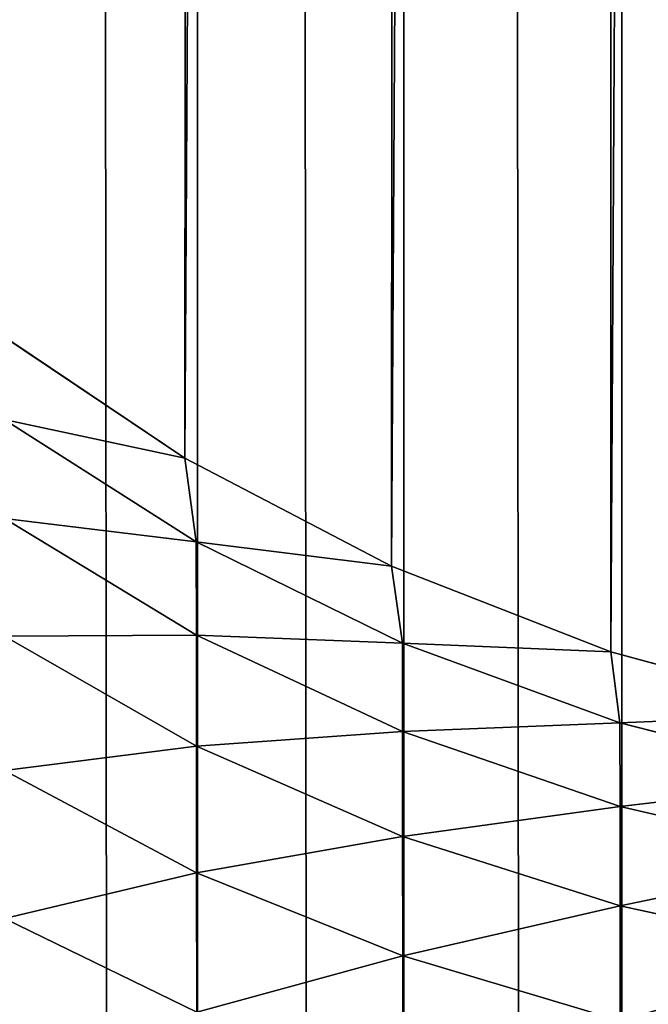
# Model space of a CAD drawing. Extents: x 1186 to 11419, y 1755 to 7785.
# Drawn here: x 10223 to 10226, y 2196 to 2201 of the extents above; entities that cross this region are included whole.
import ezdxf

# ---------------------------------------------------------------- set-up
doc = ezdxf.new("R2010")
doc.units = 0
doc.header["$LTSCALE"] = 25.4
doc.layers.get('0').update_dxf_attribs({"color": 13, "linetype": 'CONTINUOUS'})

# ---------------------------------------------------------------- blocks, each defined once
blk = doc.blocks.new('GROUP_3')
at = {"color": 0}
for p, q in [((1193.3028, -83, 0.5612), (1193.3028, 826.5, 0.5612)), ((1193.3028, -83, 0.5612), (1193.3028, 826.5, 0.5612)), ((1194.3388, -83, 0.9903), (1194.3388, 826.5, 0.9903)), ((1194.3388, -83, 0.9903), (1194.3388, 826.5, 0.9903)), ((1195.3203, -83, 1.5328), (1195.3203, 826.5, 1.5328)), ((1195.3203, -83, 1.5328), (1195.3203, 826.5, 1.5328)), ((1194.3444, 395.4354, 443.3501), (1194.3439, 396.071, 442.6011)), ((1194.3444, 395.4354, 443.3501), (1194.3439, 396.071, 442.6011)), ((1193.3099, 395.1971, 444.4608), (1193.3093, 395.7446, 443.6849)), ((1193.3093, 395.7446, 443.6849), (1194.3444, 395.4354, 443.3501)), ((1193.3093, 395.7446, 443.6849), (1194.3444, 395.4354, 443.3501)), ((1193.3099, 395.1971, 444.4608), (1193.3093, 395.7446, 443.6849)), ((1195.3251, 395.0392, 442.9588), (1195.3246, 395.7029, 442.1694)), ((1196.2385, 395.2581, 441.6879), (1195.3246, 395.7029, 442.1694)), ((1196.2385, 395.2581, 441.6879), (1195.3246, 395.7029, 442.1694)), ((1195.3251, 395.0392, 442.9588), (1195.3246, 395.7029, 442.1694)), ((1192.2334, 395.4317, 444.6962), (1193.3099, 395.1971, 444.4608)), ((1192.2334, 395.4317, 444.6962), (1193.3099, 395.1971, 444.4608)), ((1194.345, 394.8665, 444.1651), (1194.3444, 395.4354, 443.3501)), ((1195.3251, 395.0392, 442.9588), (1194.3444, 395.4354, 443.3501)), ((1194.345, 394.8665, 444.1651), (1194.3444, 395.4354, 443.3501)), ((1195.3251, 395.0392, 442.9588), (1194.3444, 395.4354, 443.3501)), ((1193.3106, 394.7238, 445.293), (1193.3099, 395.1971, 444.4608)), ((1194.345, 394.8665, 444.1651), (1193.3099, 395.1971, 444.4608)), ((1193.3106, 394.7238, 445.293), (1193.3099, 395.1971, 444.4608)), ((1194.345, 394.8665, 444.1651), (1193.3099, 395.1971, 444.4608)), ((1195.3256, 394.4369, 443.8338), (1195.3251, 395.0392, 442.9588)), ((1196.2389, 394.5529, 442.5352), (1195.3251, 395.0392, 442.9588)), ((1195.3256, 394.4369, 443.8338), (1195.3251, 395.0392, 442.9588)), ((1196.2389, 394.5529, 442.5352), (1195.3251, 395.0392, 442.9588)), ((1193.3106, 394.7238, 445.293), (1192.2341, 394.974, 445.4921)), ((1193.3106, 394.7238, 445.293), (1192.2341, 394.974, 445.4921)), ((1194.3455, 394.367, 445.0573), (1194.345, 394.8665, 444.1651)), ((1195.3256, 394.4369, 443.8338), (1194.345, 394.8665, 444.1651)), ((1194.3455, 394.367, 445.0573), (1194.345, 394.8665, 444.1651)), ((1195.3256, 394.4369, 443.8338), (1194.345, 394.8665, 444.1651)), ((1193.3111, 394.3262, 446.193), (1193.3106, 394.7238, 445.293)), ((1193.3111, 394.3262, 446.193), (1193.3106, 394.7238, 445.293)), ((1194.3455, 394.367, 445.0573), (1193.3106, 394.7238, 445.293)), ((1194.3455, 394.367, 445.0573), (1193.3106, 394.7238, 445.293)), ((1193.3111, 394.3262, 446.193), (1192.2347, 394.5967, 446.3341)), ((1193.3111, 394.3262, 446.193), (1192.2347, 394.5967, 446.3341)), ((1195.326, 393.9081, 444.7879), (1195.3256, 394.4369, 443.8338)), ((1195.326, 393.9081, 444.7879), (1195.3256, 394.4369, 443.8338)), ((1196.2393, 393.9136, 443.4711), (1195.3256, 394.4369, 443.8338)), ((1196.2393, 393.9136, 443.4711), (1195.3256, 394.4369, 443.8338)), ((1193.3545, 393.9871, 447.1905), (1193.3111, 394.3262, 446.193)), ((1193.3545, 393.9871, 447.1905), (1193.3111, 394.3262, 446.193)), ((1194.346, 393.9468, 446.0181), (1193.3111, 394.3262, 446.193)), ((1194.346, 393.9468, 446.0181), (1193.3111, 394.3262, 446.193)), ((1194.346, 393.9468, 446.0181), (1194.3455, 394.367, 445.0573)), ((1195.326, 393.9081, 444.7879), (1194.3455, 394.367, 445.0573)), ((1194.346, 393.9468, 446.0181), (1194.3455, 394.367, 445.0573)), ((1195.326, 393.9081, 444.7879), (1194.3455, 394.367, 445.0573)), ((1193.3545, 393.9871, 447.1905), (1192.2653, 394.2834, 447.2723)), ((1193.3545, 393.9871, 447.1905), (1192.2653, 394.2834, 447.2723)), ((1193.3028, 194.4454, 1170), (1193.3545, 393.9871, 447.1905)), ((1193.3028, 194.4454, 1170), (1193.3545, 393.9871, 447.1905)), ((1194.3972, 393.5791, 447.0779), (1193.3545, 393.9871, 447.1905)), ((1194.3972, 393.5791, 447.0779), (1193.3545, 393.9871, 447.1905)), ((1194.3972, 393.5791, 447.0779), (1194.346, 393.9468, 446.0181)), ((1195.3264, 393.4631, 445.8117), (1194.346, 393.9468, 446.0181)), ((1194.3972, 393.5791, 447.0779), (1194.346, 393.9468, 446.0181)), ((1195.3264, 393.4631, 445.8117), (1194.346, 393.9468, 446.0181)), ((1195.3264, 393.4631, 445.8117), (1195.326, 393.9081, 444.7879)), ((1195.3264, 393.4631, 445.8117), (1195.326, 393.9081, 444.7879)), ((1196.2396, 393.3529, 444.4882), (1195.326, 393.9081, 444.7879)), ((1196.2396, 393.3529, 444.4882), (1195.326, 393.9081, 444.7879)), ((1194.3388, 194.0162, 1170), (1194.3972, 393.5791, 447.0779)), ((1194.3388, 194.0162, 1170), (1194.3972, 393.5791, 447.0779)), ((1195.3806, 393.0654, 446.936), (1194.3972, 393.5791, 447.0779)), ((1195.3806, 393.0654, 446.936), (1194.3972, 393.5791, 447.0779)), ((1195.3806, 393.0654, 446.936), (1195.3264, 393.4631, 445.8117)), ((1195.3806, 393.0654, 446.936), (1195.3264, 393.4631, 445.8117)), ((1196.24, 392.8814, 445.5762), (1195.3264, 393.4631, 445.8117)), ((1196.24, 392.8814, 445.5762), (1195.3264, 393.4631, 445.8117)), ((1195.3203, 193.4738, 1170), (1195.3806, 393.0654, 446.936)), ((1195.3203, 193.4738, 1170), (1195.3806, 393.0654, 446.936)), ((1196.2931, 392.4534, 446.7671), (1195.3806, 393.0654, 446.936)), ((1196.2931, 392.4534, 446.7671), (1195.3806, 393.0654, 446.936))]:
    blk.add_line(p, q, dxfattribs=at)
mesh = blk.add_polyface(dxfattribs=at)
corners = [(1192.2252, 826.5, 0.2507), (1193.3028, -83, 0.5612), (1192.2252, -83, 0.2507), (1193.3028, 826.5, 0.5612)]
mesh.append_faces([[corners[k] for k in face] for face in [(0, 1, 2), (1, 0, 3)]], dxfattribs={"vtx0": -1, "color": 0})
mesh = blk.add_polyface(dxfattribs=at)
corners = [(1193.3028, 826.5, 0.5612), (1194.3388, -83, 0.9903), (1193.3028, -83, 0.5612), (1194.3388, 826.5, 0.9903)]
mesh.append_faces([[corners[k] for k in face] for face in [(0, 1, 2), (1, 0, 3)]], dxfattribs={"vtx0": -1, "color": 0})
mesh = blk.add_polyface(dxfattribs=at)
corners = [(1194.3388, 826.5, 0.9903), (1195.3203, -83, 1.5328), (1194.3388, -83, 0.9903), (1195.3203, 826.5, 1.5328)]
mesh.append_faces([[corners[k] for k in face] for face in [(0, 1, 2), (1, 0, 3)]], dxfattribs={"vtx0": -1, "color": 0})
mesh = blk.add_polyface(dxfattribs=at)
corners = [(1195.3203, 826.5, 1.5328), (1196.2349, -83, 2.1817), (1195.3203, -83, 1.5328), (1196.2349, 826.5, 2.1817)]
mesh.append_faces([[corners[k] for k in face] for face in [(0, 1, 2), (1, 0, 3)]], dxfattribs={"vtx0": -1, "color": 0})
mesh = blk.add_polyface(dxfattribs=at)
corners = [(1193.3093, 395.7446, 443.6849), (1194.3444, 395.4354, 443.3501), (1194.3439, 396.071, 442.6011)]
mesh.append_faces([[corners[k] for k in face] for face in [(0, 1, 2)]], dxfattribs={"color": 0})
mesh = blk.add_polyface(dxfattribs=at)
corners = [(1194.3444, 395.4354, 443.3501), (1195.3246, 395.7029, 442.1694), (1194.3439, 396.071, 442.6011)]
mesh.append_faces([[corners[k] for k in face] for face in [(0, 1, 2)]], dxfattribs={"color": 0})
mesh = blk.add_polyface(dxfattribs=at)
corners = [(1196.238, 396.015, 440.9335), (1195.3246, 395.7029, 442.1694), (1196.2385, 395.2581, 441.6879)]
mesh.append_faces([[corners[k] for k in face] for face in [(0, 1, 2)]], dxfattribs={"color": 0})
mesh = blk.add_polyface(dxfattribs=at)
corners = [(1192.2334, 395.4317, 444.6962), (1193.3093, 395.7446, 443.6849), (1192.2326, 395.9718, 443.931)]
mesh.append_faces([[corners[k] for k in face] for face in [(0, 1, 2)]], dxfattribs={"color": 0})
mesh = blk.add_polyface(dxfattribs=at)
corners = [(1192.2334, 395.4317, 444.6962), (1193.3099, 395.1971, 444.4608), (1193.3093, 395.7446, 443.6849)]
mesh.append_faces([[corners[k] for k in face] for face in [(0, 1, 2)]], dxfattribs={"color": 0})
mesh = blk.add_polyface(dxfattribs=at)
corners = [(1193.3099, 395.1971, 444.4608), (1194.3444, 395.4354, 443.3501), (1193.3093, 395.7446, 443.6849)]
mesh.append_faces([[corners[k] for k in face] for face in [(0, 1, 2)]], dxfattribs={"color": 0})
mesh = blk.add_polyface(dxfattribs=at)
corners = [(1194.3444, 395.4354, 443.3501), (1195.3251, 395.0392, 442.9588), (1195.3246, 395.7029, 442.1694)]
mesh.append_faces([[corners[k] for k in face] for face in [(0, 1, 2)]], dxfattribs={"color": 0})
mesh = blk.add_polyface(dxfattribs=at)
corners = [(1195.3251, 395.0392, 442.9588), (1196.2385, 395.2581, 441.6879), (1195.3246, 395.7029, 442.1694)]
mesh.append_faces([[corners[k] for k in face] for face in [(0, 1, 2)]], dxfattribs={"color": 0})
mesh = blk.add_polyface(dxfattribs=at)
corners = [(1192.2341, 394.974, 445.4921), (1193.3099, 395.1971, 444.4608), (1192.2334, 395.4317, 444.6962)]
mesh.append_faces([[corners[k] for k in face] for face in [(0, 1, 2)]], dxfattribs={"color": 0})
mesh = blk.add_polyface(dxfattribs=at)
corners = [(1193.3099, 395.1971, 444.4608), (1194.345, 394.8665, 444.1651), (1194.3444, 395.4354, 443.3501)]
mesh.append_faces([[corners[k] for k in face] for face in [(0, 1, 2)]], dxfattribs={"color": 0})
mesh = blk.add_polyface(dxfattribs=at)
corners = [(1194.345, 394.8665, 444.1651), (1195.3251, 395.0392, 442.9588), (1194.3444, 395.4354, 443.3501)]
mesh.append_faces([[corners[k] for k in face] for face in [(0, 1, 2)]], dxfattribs={"color": 0})
mesh = blk.add_polyface(dxfattribs=at)
corners = [(1195.3251, 395.0392, 442.9588), (1196.2389, 394.5529, 442.5352), (1196.2385, 395.2581, 441.6879)]
mesh.append_faces([[corners[k] for k in face] for face in [(0, 1, 2)]], dxfattribs={"color": 0})
mesh = blk.add_polyface(dxfattribs=at)
corners = [(1192.2341, 394.974, 445.4921), (1193.3106, 394.7238, 445.293), (1193.3099, 395.1971, 444.4608)]
mesh.append_faces([[corners[k] for k in face] for face in [(0, 1, 2)]], dxfattribs={"color": 0})
mesh = blk.add_polyface(dxfattribs=at)
corners = [(1193.3106, 394.7238, 445.293), (1194.345, 394.8665, 444.1651), (1193.3099, 395.1971, 444.4608)]
mesh.append_faces([[corners[k] for k in face] for face in [(0, 1, 2)]], dxfattribs={"color": 0})
mesh = blk.add_polyface(dxfattribs=at)
corners = [(1194.345, 394.8665, 444.1651), (1195.3256, 394.4369, 443.8338), (1195.3251, 395.0392, 442.9588)]
mesh.append_faces([[corners[k] for k in face] for face in [(0, 1, 2)]], dxfattribs={"color": 0})
mesh = blk.add_polyface(dxfattribs=at)
corners = [(1195.3256, 394.4369, 443.8338), (1196.2389, 394.5529, 442.5352), (1195.3251, 395.0392, 442.9588)]
mesh.append_faces([[corners[k] for k in face] for face in [(0, 1, 2)]], dxfattribs={"color": 0})
mesh = blk.add_polyface(dxfattribs=at)
corners = [(1192.2347, 394.5967, 446.3341), (1193.3106, 394.7238, 445.293), (1192.2341, 394.974, 445.4921)]
mesh.append_faces([[corners[k] for k in face] for face in [(0, 1, 2)]], dxfattribs={"color": 0})
mesh = blk.add_polyface(dxfattribs=at)
corners = [(1193.3106, 394.7238, 445.293), (1194.3455, 394.367, 445.0573), (1194.345, 394.8665, 444.1651)]
mesh.append_faces([[corners[k] for k in face] for face in [(0, 1, 2)]], dxfattribs={"color": 0})
mesh = blk.add_polyface(dxfattribs=at)
corners = [(1194.3455, 394.367, 445.0573), (1195.3256, 394.4369, 443.8338), (1194.345, 394.8665, 444.1651)]
mesh.append_faces([[corners[k] for k in face] for face in [(0, 1, 2)]], dxfattribs={"color": 0})
mesh = blk.add_polyface(dxfattribs=at)
corners = [(1192.2347, 394.5967, 446.3341), (1193.3111, 394.3262, 446.193), (1193.3106, 394.7238, 445.293)]
mesh.append_faces([[corners[k] for k in face] for face in [(0, 1, 2)]], dxfattribs={"color": 0})
mesh = blk.add_polyface(dxfattribs=at)
corners = [(1193.3111, 394.3262, 446.193), (1194.3455, 394.367, 445.0573), (1193.3106, 394.7238, 445.293)]
mesh.append_faces([[corners[k] for k in face] for face in [(0, 1, 2)]], dxfattribs={"color": 0})
mesh = blk.add_polyface(dxfattribs=at)
corners = [(1192.2653, 394.2834, 447.2723), (1193.3111, 394.3262, 446.193), (1192.2347, 394.5967, 446.3341)]
mesh.append_faces([[corners[k] for k in face] for face in [(0, 1, 2)]], dxfattribs={"color": 0})
mesh = blk.add_polyface(dxfattribs=at)
corners = [(1195.3256, 394.4369, 443.8338), (1196.2393, 393.9136, 443.4711), (1196.2389, 394.5529, 442.5352)]
mesh.append_faces([[corners[k] for k in face] for face in [(0, 1, 2)]], dxfattribs={"color": 0})
mesh = blk.add_polyface(dxfattribs=at)
corners = [(1194.3455, 394.367, 445.0573), (1195.326, 393.9081, 444.7879), (1195.3256, 394.4369, 443.8338)]
mesh.append_faces([[corners[k] for k in face] for face in [(0, 1, 2)]], dxfattribs={"color": 0})
mesh = blk.add_polyface(dxfattribs=at)
corners = [(1195.326, 393.9081, 444.7879), (1196.2393, 393.9136, 443.4711), (1195.3256, 394.4369, 443.8338)]
mesh.append_faces([[corners[k] for k in face] for face in [(0, 1, 2)]], dxfattribs={"color": 0})
mesh = blk.add_polyface(dxfattribs=at)
corners = [(1192.2653, 394.2834, 447.2723), (1193.3545, 393.9871, 447.1905), (1193.3111, 394.3262, 446.193)]
mesh.append_faces([[corners[k] for k in face] for face in [(0, 1, 2)]], dxfattribs={"color": 0})
mesh = blk.add_polyface(dxfattribs=at)
corners = [(1193.3111, 394.3262, 446.193), (1194.346, 393.9468, 446.0181), (1194.3455, 394.367, 445.0573)]
mesh.append_faces([[corners[k] for k in face] for face in [(0, 1, 2)]], dxfattribs={"color": 0})
mesh = blk.add_polyface(dxfattribs=at)
corners = [(1193.3545, 393.9871, 447.1905), (1194.346, 393.9468, 446.0181), (1193.3111, 394.3262, 446.193)]
mesh.append_faces([[corners[k] for k in face] for face in [(0, 1, 2)]], dxfattribs={"color": 0})
mesh = blk.add_polyface(dxfattribs=at)
corners = [(1194.346, 393.9468, 446.0181), (1195.326, 393.9081, 444.7879), (1194.3455, 394.367, 445.0573)]
mesh.append_faces([[corners[k] for k in face] for face in [(0, 1, 2)]], dxfattribs={"color": 0})
mesh = blk.add_polyface(dxfattribs=at)
corners = [(1192.2252, 194.7558, 1170), (1193.3545, 393.9871, 447.1905), (1192.2653, 394.2834, 447.2723)]
mesh.append_faces([[corners[k] for k in face] for face in [(0, 1, 2)]], dxfattribs={"color": 0})
mesh = blk.add_polyface(dxfattribs=at)
corners = [(1193.3028, 194.4454, 1170), (1193.3545, 393.9871, 447.1905), (1192.2252, 194.7558, 1170)]
mesh.append_faces([[corners[k] for k in face] for face in [(0, 1, 2)]], dxfattribs={"color": 0})
mesh = blk.add_polyface(dxfattribs=at)
corners = [(1193.3028, 194.4454, 1170), (1194.3972, 393.5791, 447.0779), (1193.3545, 393.9871, 447.1905)]
mesh.append_faces([[corners[k] for k in face] for face in [(0, 1, 2)]], dxfattribs={"color": 0})
mesh = blk.add_polyface(dxfattribs=at)
corners = [(1193.3545, 393.9871, 447.1905), (1194.3972, 393.5791, 447.0779), (1194.346, 393.9468, 446.0181)]
mesh.append_faces([[corners[k] for k in face] for face in [(0, 1, 2)]], dxfattribs={"color": 0})
mesh = blk.add_polyface(dxfattribs=at)
corners = [(1194.3972, 393.5791, 447.0779), (1195.3264, 393.4631, 445.8117), (1194.346, 393.9468, 446.0181)]
mesh.append_faces([[corners[k] for k in face] for face in [(0, 1, 2)]], dxfattribs={"color": 0})
mesh = blk.add_polyface(dxfattribs=at)
corners = [(1194.346, 393.9468, 446.0181), (1195.3264, 393.4631, 445.8117), (1195.326, 393.9081, 444.7879)]
mesh.append_faces([[corners[k] for k in face] for face in [(0, 1, 2)]], dxfattribs={"color": 0})
mesh = blk.add_polyface(dxfattribs=at)
corners = [(1195.326, 393.9081, 444.7879), (1196.2396, 393.3529, 444.4882), (1196.2393, 393.9136, 443.4711)]
mesh.append_faces([[corners[k] for k in face] for face in [(0, 1, 2)]], dxfattribs={"color": 0})
mesh = blk.add_polyface(dxfattribs=at)
corners = [(1195.3264, 393.4631, 445.8117), (1196.2396, 393.3529, 444.4882), (1195.326, 393.9081, 444.7879)]
mesh.append_faces([[corners[k] for k in face] for face in [(0, 1, 2)]], dxfattribs={"color": 0})
mesh = blk.add_polyface(dxfattribs=at)
corners = [(1193.3028, 194.4454, 1170), (1194.3388, 194.0162, 1170), (1194.3972, 393.5791, 447.0779)]
mesh.append_faces([[corners[k] for k in face] for face in [(0, 1, 2)]], dxfattribs={"color": 0})
mesh = blk.add_polyface(dxfattribs=at)
corners = [(1194.3388, 194.0162, 1170), (1195.3806, 393.0654, 446.936), (1194.3972, 393.5791, 447.0779)]
mesh.append_faces([[corners[k] for k in face] for face in [(0, 1, 2)]], dxfattribs={"color": 0})
mesh = blk.add_polyface(dxfattribs=at)
corners = [(1194.3972, 393.5791, 447.0779), (1195.3806, 393.0654, 446.936), (1195.3264, 393.4631, 445.8117)]
mesh.append_faces([[corners[k] for k in face] for face in [(0, 1, 2)]], dxfattribs={"color": 0})
mesh = blk.add_polyface(dxfattribs=at)
corners = [(1195.3806, 393.0654, 446.936), (1196.24, 392.8814, 445.5762), (1195.3264, 393.4631, 445.8117)]
mesh.append_faces([[corners[k] for k in face] for face in [(0, 1, 2)]], dxfattribs={"color": 0})
mesh = blk.add_polyface(dxfattribs=at)
corners = [(1195.3264, 393.4631, 445.8117), (1196.24, 392.8814, 445.5762), (1196.2396, 393.3529, 444.4882)]
mesh.append_faces([[corners[k] for k in face] for face in [(0, 1, 2)]], dxfattribs={"color": 0})
mesh = blk.add_polyface(dxfattribs=at)
corners = [(1195.3203, 193.4738, 1170), (1195.3806, 393.0654, 446.936), (1194.3388, 194.0162, 1170)]
mesh.append_faces([[corners[k] for k in face] for face in [(0, 1, 2)]], dxfattribs={"color": 0})
mesh = blk.add_polyface(dxfattribs=at)
corners = [(1195.3203, 193.4738, 1170), (1196.2931, 392.4534, 446.7671), (1195.3806, 393.0654, 446.936)]
mesh.append_faces([[corners[k] for k in face] for face in [(0, 1, 2)]], dxfattribs={"color": 0})
mesh = blk.add_polyface(dxfattribs=at)
corners = [(1195.3806, 393.0654, 446.936), (1196.2931, 392.4534, 446.7671), (1196.24, 392.8814, 445.5762)]
mesh.append_faces([[corners[k] for k in face] for face in [(0, 1, 2)]], dxfattribs={"color": 0})
mesh = blk.add_polyface(dxfattribs=at)
corners = [(1196.2349, 192.8248, 1170), (1196.2931, 392.4534, 446.7671), (1195.3203, 193.4738, 1170)]
mesh.append_faces([[corners[k] for k in face] for face in [(0, 1, 2)]], dxfattribs={"color": 0})
blk = doc.blocks.new('GROUP_1')
at = {"color": 0, "rotation": 180.0000008537679}
blk.add_blockref('GROUP_3', (1200, 870, 20), dxfattribs=at)

msp = doc.modelspace()

# ---------------------------------------------------------------- block references
at = {"color": 8}
msp.add_blockref('GROUP_1', (10218.7259, 1721.5487), dxfattribs=at)

doc.saveas('drawing.dxf')
